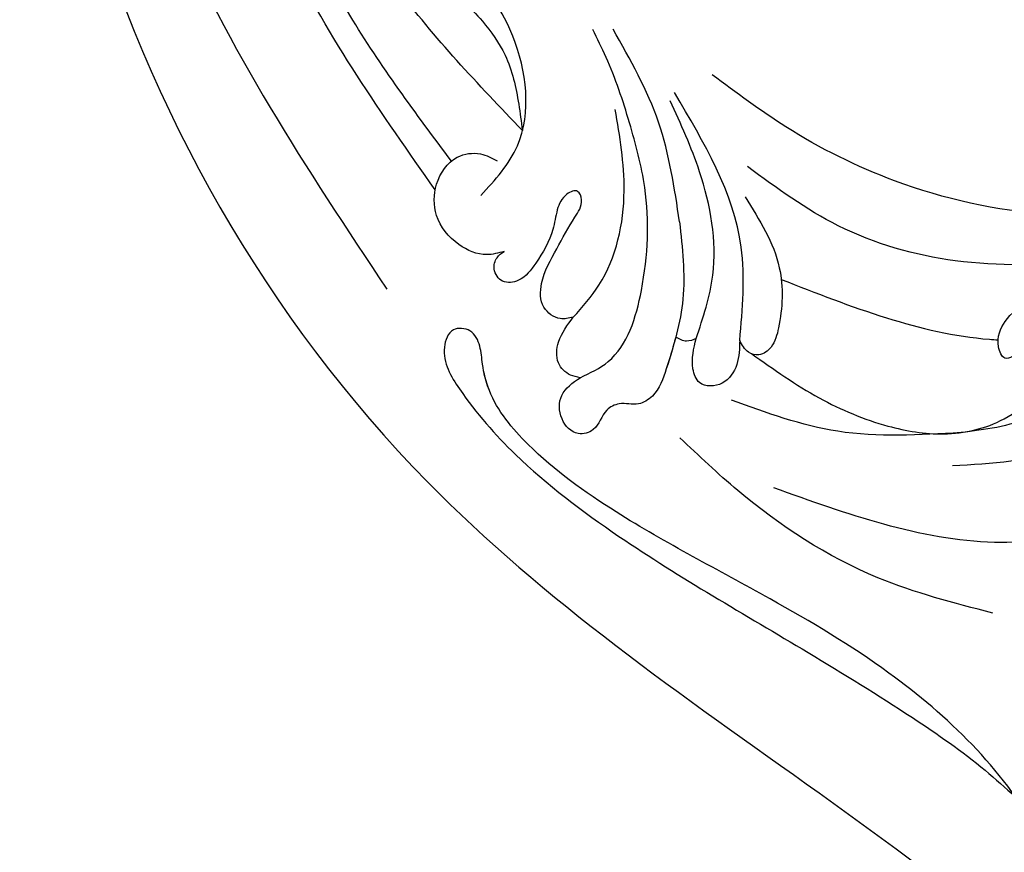
# Model space of a CAD drawing. Units: millimetres. Extents: x 54315 to 73946, y 75271 to 81233.
# Drawn here: x 57393 to 57466, y 78930 to 78992 of the extents above; entities that cross this region are included whole.
import ezdxf

# ---------------------------------------------------------------- set-up
doc = ezdxf.new("R2010")
doc.units = ezdxf.units.MM
doc.layers.add('H-08.木作(細線)', color=8, linetype='Continuous')

# ---------------------------------------------------------------- blocks, each defined once
blk = doc.blocks.new('SE-21058L-d')
at = {"layer": 'H-08.木作(細線)', "ltscale": 0.2}
for points, knots in [([(126.015, -47.875), (117.597, -55.178), (98.762, -68.68), (62.161, -78.152), (17.78, -71.12), (-19.589, -45.515), (-39.521, -10.593), (-55.827, 15.606), (-75.327, 29.066), (-87.149, 32.835), (-91.873, 34.34)], [205.462717, 205.462717, 205.462717, 205.462717, 234.67919, 274.246757, 315.319099, 366.308335, 403.412465, 435.44514, 457.75577, 472.604065, 472.604065, 472.604065, 472.604065]), ([(126.015, -47.875), (117.597, -55.178), (98.762, -68.68), (62.161, -78.152), (17.78, -71.12), (-19.589, -45.515), (-39.521, -10.593), (-55.827, 15.606), (-74.528, 28.514), (-85.351, 32.239), (-89.166, 33.473)], [205.462717, 205.462717, 205.462717, 205.462717, 234.67919, 274.246757, 315.319099, 366.308335, 403.412465, 435.44514, 457.75577, 469.766505, 469.766505, 469.766505, 469.766505]), ([(126.015, -47.875), (117.597, -55.178), (98.762, -68.68), (62.161, -78.152), (17.78, -71.12), (-19.589, -45.515), (-39.521, -10.593), (-55.827, 15.606), (-74.528, 28.514), (-85.351, 32.239), (-89.166, 33.473)], [205.462717, 205.462717, 205.462717, 205.462717, 234.67919, 274.246757, 315.319099, 366.308335, 403.412465, 435.44514, 457.75577, 469.766505, 469.766505, 469.766505, 469.766505]), ([(-58.961, 21.357), (-58.943, 21.164), (-58.893, 20.611), (-57.82, 19.742), (-55.682, 20.489), (-53.344, 21.795), (-51.151, 20.535), (-49.806, 20.941), (-48.936, 20.957), (-48.362, 20.509), (-48.278, 19.615), (-49.653, 19.533), (-50.903, 20.006), (-52.139, 21.043), (-53.449, 20.968), (-54.46, 20.285), (-53.9, 19.55), (-54.487, 19.563), (-54.986, 20.197), (-56.125, 19.184), (-55.806, 17.84), (-54.831, 17.85), (-54.116, 17.174), (-54.844, 16.119), (-53.135, 15.248), (-51.447, 16.558), (-48.211, 16.917), (-45.814, 15.138), (-43.8, 14.157), (-42.558, 14.093), (-41.989, 12.917), (-43.242, 12.125), (-43.922, 13.955), (-46.025, 14.623), (-48.355, 16.096), (-51.572, 15.67), (-52.335, 13.26), (-51.374, 11.57), (-49.662, 11.03), (-48.568, 11.809), (-47.636, 11.577), (-46.963, 10.944), (-47.705, 10.249), (-46.768, 8.954), (-44.637, 8.746), (-38.347, 5.016), (-31.866, -2.892), (-26.048, -14.762), (-22.004, -24.582), (-17.517, -32.119), (-13.784, -35.792), (-11.115, -36.695), (-9.578, -36.91), (-8.332, -37.639), (-8.325, -39.322), (-10.64, -39.947), (-13.832, -37.633), (-18.289, -33.025), (-24.173, -23.707), (-29.13, -13.026), (-34.015, -3.439), (-37.156, 2), (-39.11, 4.565), (-39.716, 5.359)], [0, 0, 0, 0, 0.571584, 1.635588, 3.539338, 6.823595, 9.173599, 10.20837, 10.955653, 11.700427, 12.178898, 13.23289, 14.703917, 16.581929, 17.573241, 18.731556, 19.102839, 19.351574, 20.015015, 21.326158, 22.3417, 23.3601, 23.879405, 24.948679, 26.058817, 28.107296, 30.969235, 35.161133, 36.636132, 37.674274, 38.710001, 39.506803, 40.899735, 42.978463, 46.081506, 49.232458, 50.775843, 52.905355, 54.369569, 55.5798, 56.564125, 57.119931, 57.868882, 58.795073, 61.000596, 64.149047, 80.331545, 90.742916, 103.853886, 112.102036, 117.035107, 119.061303, 120.408625, 121.746367, 122.98095, 124.4265, 127.722358, 134.129447, 143.920161, 160.402362, 169.525875, 176.198164, 179.193716, 179.193716, 179.193716, 179.193716]), ([(-58.961, 21.357), (-58.943, 21.164), (-58.893, 20.611), (-57.82, 19.742), (-55.682, 20.489), (-53.344, 21.795), (-51.151, 20.535), (-49.806, 20.941), (-48.936, 20.957), (-48.362, 20.509), (-48.278, 19.615), (-49.653, 19.533), (-50.903, 20.006), (-52.139, 21.043), (-53.449, 20.968), (-54.46, 20.285), (-53.9, 19.55), (-54.487, 19.563), (-54.986, 20.197), (-56.125, 19.184), (-55.806, 17.84), (-54.831, 17.85), (-54.116, 17.174), (-54.844, 16.119), (-53.135, 15.248), (-51.447, 16.558), (-48.211, 16.917), (-45.814, 15.138), (-43.8, 14.157), (-42.558, 14.093), (-41.989, 12.917), (-43.242, 12.125), (-43.922, 13.955), (-46.025, 14.623), (-48.355, 16.096), (-51.572, 15.67), (-52.335, 13.26), (-51.374, 11.57), (-49.662, 11.03), (-48.568, 11.809), (-47.636, 11.577), (-46.963, 10.944), (-47.705, 10.249), (-46.768, 8.954), (-44.637, 8.746), (-38.347, 5.016), (-31.866, -2.892), (-26.048, -14.762), (-22.004, -24.582), (-17.517, -32.119), (-13.925, -35.653), (-11.913, -36.418), (-11.446, -36.552)], [0, 0, 0, 0, 0.571584, 1.635588, 3.539338, 6.823595, 9.173599, 10.20837, 10.955653, 11.700427, 12.178898, 13.23289, 14.703917, 16.581929, 17.573241, 18.731556, 19.102839, 19.351574, 20.015015, 21.326158, 22.3417, 23.3601, 23.879405, 24.948679, 26.058817, 28.107296, 30.969235, 35.161133, 36.636132, 37.674274, 38.710001, 39.506803, 40.899735, 42.978463, 46.081506, 49.232458, 50.775843, 52.905355, 54.369569, 55.5798, 56.564125, 57.119931, 57.868882, 58.795073, 61.000596, 64.149047, 80.331545, 90.742916, 103.853886, 112.102036, 117.035107, 118.487635, 118.487635, 118.487635, 118.487635]), ([(-17.449, 16.607), (-19.093, 11.849), (-22.618, 1.648), (-19.802, -8.815), (-18.299, -14.399)], [0, 0, 0, 0, 14.764198, 31.657147, 31.657147, 31.657147, 31.657147]), ([(6.577, 16.748), (5.974, 15.433), (4.186, 11.531), (3.145, 3.241), (4.514, -6.53), (7.934, -15.101), (10.713, -19.546), (11.898, -21.442)], [0, 0, 0, 0, 4.327065, 12.841593, 24.584729, 33.597361, 40.298869, 40.298869, 40.298869, 40.298869]), ([(6.577, 16.748), (5.974, 15.433), (4.186, 11.531), (3.145, 3.241), (4.514, -6.53), (7.934, -15.101), (10.713, -19.546), (11.898, -21.442)], [0, 0, 0, 0, 4.327065, 12.841593, 24.584729, 33.597361, 40.298869, 40.298869, 40.298869, 40.298869]), ([(-8.995, 12.584), (-10.716, 10.815), (-14.467, 6.958), (-15.2, 1.597), (-15.596, -1.305)], [0, 0, 0, 0, 7.218492, 15.740961, 15.740961, 15.740961, 15.740961]), ([(-8.51, -16.836), (-9.531, -15.112), (-11.491, -11.806), (-13.133, -6.793), (-13.558, -1.977), (-12.381, 1.786), (-10.186, 4.288), (-7.917, 4.58), (-6.456, 3.143), (-7.741, 1.918), (-6.088, 1.111), (-3.65, 1.845), (-1.825, 5.314), (-2.256, 9.749), (-5.992, 12.042), (-9.876, 11.576), (-11.383, 9.165), (-11.45, 7.933), (-11.477, 7.436)], [0, 0, 0, 0, 5.998461, 11.505135, 15.684313, 20.309381, 22.967729, 25.205596, 26.496626, 27.73233, 28.707411, 30.650941, 35.160078, 39.088376, 42.865459, 47.076648, 49.272079, 50.758386, 50.758386, 50.758386, 50.758386]), ([(-8.51, -16.836), (-9.531, -15.112), (-11.491, -11.806), (-13.133, -6.793), (-13.558, -1.977), (-12.381, 1.786), (-10.186, 4.288), (-7.917, 4.58), (-6.456, 3.143), (-7.741, 1.918), (-6.088, 1.111), (-3.65, 1.845), (-1.825, 5.314), (-2.256, 9.749), (-5.992, 12.042), (-9.876, 11.576), (-11.383, 9.165), (-11.45, 7.933), (-11.477, 7.436)], [0, 0, 0, 0, 5.998461, 11.505135, 15.684313, 20.309381, 22.967729, 25.205596, 26.496626, 27.73233, 28.707411, 30.650941, 35.160078, 39.088376, 42.865459, 47.076648, 49.272079, 50.758386, 50.758386, 50.758386, 50.758386]), ([(0.166, 7.365), (-0.196, 4.139), (-0.895, -2.1), (0.894, -11.095), (3.904, -15.973), (5.317, -18.263)], [0, 0, 0, 0, 9.708831, 18.781699, 26.813115, 26.813115, 26.813115, 26.813115]), ([(-4.529, 4.858), (-4.77, 5.387), (-5.457, 6.891), (-9.063, 7.586), (-12.095, 3.963), (-12.721, 0.885), (-13.077, -0.864)], [0, 0, 0, 0, 1.694876, 4.817407, 8.904934, 14.280952, 14.280952, 14.280952, 14.280952]), ([(-26.246, 2.577), (-25.739, -0.368), (-24.535, -7.353), (-20.142, -15.441), (-16.37, -20.133), (-15.156, -21.644)], [0, 0, 0, 0, 8.929635, 21.182259, 27.004532, 27.004532, 27.004532, 27.004532]), ([(-2.821, -15.097), (-3.624, -12.445), (-5.18, -7.304), (-6.042, -1.7), (-5.997, 1.106), (-5.991, 1.322)], [0, 0, 0, 0, 4.769225, 9.244937, 9.618336, 9.618336, 9.618336, 9.618336]), ([(-2.821, -15.097), (-3.624, -12.445), (-5.18, -7.304), (-6.042, -1.7), (-5.997, 1.106), (-5.991, 1.322)], [0, 0, 0, 0, 4.769225, 9.244937, 9.618336, 9.618336, 9.618336, 9.618336]), ([(-13.077, -0.864), (-13.514, -3.925), (-14.343, -9.733), (-12.794, -15.382), (-12.061, -18.055)], [0, 0, 0, 0, 9.160735, 17.384252, 17.384252, 17.384252, 17.384252]), ([(3.062, -18.262), (1.462, -17.066), (-1.363, -14.952), (-5.451, -14.804), (-7.817, -15.222), (-8.659, -16.165), (-8.467, -17.248), (-7.912, -17.596), (-7.588, -17.8)], [0, 0, 0, 0, 5.836442, 10.311536, 11.829506, 12.899306, 13.683552, 14.782757, 14.782757, 14.782757, 14.782757]), ([(3.062, -18.262), (1.462, -17.066), (-1.363, -14.952), (-5.451, -14.804), (-7.817, -15.222), (-8.659, -16.165), (-8.467, -17.248), (-7.912, -17.596), (-7.588, -17.8)], [0, 0, 0, 0, 5.836442, 10.311536, 11.829506, 12.899306, 13.683552, 14.782757, 14.782757, 14.782757, 14.782757]), ([(-7.588, -17.8), (-8.196, -17.768), (-9.391, -17.707), (-11.072, -18.598), (-11.331, -20.565), (-9.584, -21.338), (-8.463, -21.155), (-7.719, -21.034)], [0, 0, 0, 0, 1.811891, 3.562898, 5.240946, 6.382362, 8.636739, 8.636739, 8.636739, 8.636739]), ([(-7.588, -17.8), (-8.196, -17.768), (-9.391, -17.707), (-11.072, -18.598), (-11.331, -20.565), (-9.584, -21.338), (-8.463, -21.155), (-7.719, -21.034)], [0, 0, 0, 0, 1.811891, 3.562898, 5.240946, 6.382362, 8.636739, 8.636739, 8.636739, 8.636739]), ([(-7.588, -17.8), (-5.237, -17.782), (1.358, -17.733), (6.832, -21.623), (10.355, -24.127)], [0, 0, 0, 0, 6.923107, 19.425998, 19.425998, 19.425998, 19.425998]), ([(-7.588, -17.8), (-5.237, -17.782), (1.358, -17.733), (6.832, -21.623), (10.355, -24.127)], [0, 0, 0, 0, 6.923107, 19.425998, 19.425998, 19.425998, 19.425998]), ([(-7.719, -21.034), (-6.126, -20.647), (-2.003, -19.645), (4.183, -21.274), (8.078, -23.47), (9.732, -24.402)], [0, 0, 0, 0, 4.870691, 12.611715, 18.32516, 18.32516, 18.32516, 18.32516]), ([(-7.719, -21.034), (-7.835, -21.264), (-8.088, -21.761), (-7.864, -22.279), (-7.743, -22.558)], [0, 0, 0, 0, 0.734804, 1.596221, 1.596221, 1.596221, 1.596221]), ([(-7.719, -21.034), (-7.835, -21.264), (-8.088, -21.761), (-7.864, -22.279), (-7.743, -22.558)], [0, 0, 0, 0, 0.734804, 1.596221, 1.596221, 1.596221, 1.596221]), ([(0.812, -22.967), (-1.09, -22.6), (-4.756, -21.893), (-9.112, -22.805), (-12.048, -23.529), (-13.111, -24.952), (-12.824, -26.231), (-13.622, -27.54), (-15.103, -27.738), (-15.715, -29.403), (-14.529, -30.712), (-12.553, -30.905), (-11.74, -29.906), (-11.316, -29.384)], [0, 0, 0, 0, 5.737079, 11.054959, 13.325795, 14.507878, 15.941431, 16.967922, 18.730295, 19.888187, 21.508784, 23.248667, 25.146557, 25.146557, 25.146557, 25.146557]), ([(-7.743, -22.558), (-8.538, -22.698), (-10.084, -23.044), (-12.048, -23.529), (-13.111, -24.952), (-12.824, -26.231), (-13.622, -27.54), (-15.103, -27.738), (-15.715, -29.403), (-14.529, -30.712), (-12.553, -30.905), (-11.74, -29.906), (-11.316, -29.384)], [8.639188, 8.639188, 8.639188, 8.639188, 11.054959, 13.325795, 14.507878, 15.941431, 16.967922, 18.730295, 19.888187, 21.508784, 23.248667, 25.146557, 25.146557, 25.146557, 25.146557]), ([(0.812, -22.967), (3.291, -23.546), (8.287, -24.714), (12.534, -27.595), (14.674, -29.047)], [0, 0, 0, 0, 7.564901, 15.251574, 15.251574, 15.251574, 15.251574]), ([(-11.316, -29.384), (-10.906, -28.676), (-9.501, -26.246), (-3.744, -25.009), (2.314, -25.263), (7.95, -27.249), (11.757, -28.869), (13.882, -30.159), (14.537, -30.557)], [0, 0, 0, 0, 2.398527, 8.226811, 15.874636, 20.822387, 25.975482, 28.27307, 28.27307, 28.27307, 28.27307]), ([(-11.316, -29.384), (-10.906, -28.676), (-9.501, -26.246), (-3.744, -25.009), (2.314, -25.263), (7.95, -27.249), (11.757, -28.869), (13.882, -30.159), (14.537, -30.557)], [0, 0, 0, 0, 2.398527, 8.226811, 15.874636, 20.822387, 25.975482, 28.27307, 28.27307, 28.27307, 28.27307]), ([(-6.879, -30.261), (-6.058, -29.644), (-3.296, -27.565), (2.5, -26.801), (6.796, -27.906), (8.755, -28.41)], [0, 0, 0, 0, 3.061805, 10.309727, 16.382526, 16.382526, 16.382526, 16.382526]), ([(-11.316, -29.384), (-11.287, -29.632), (-11.207, -30.302), (-10.355, -31.329), (-8.531, -31.308), (-7.485, -30.645), (-6.879, -30.261)], [0, 0, 0, 0, 0.744383, 2.014632, 3.56553, 5.70418, 5.70418, 5.70418, 5.70418]), ([(-11.316, -29.384), (-11.287, -29.632), (-11.207, -30.302), (-10.355, -31.329), (-8.531, -31.308), (-7.485, -30.645), (-6.879, -30.261)], [0, 0, 0, 0, 0.744383, 2.014632, 3.56553, 5.70418, 5.70418, 5.70418, 5.70418]), ([(-6.879, -30.261), (-6.978, -30.581), (-7.226, -31.379), (-6.358, -32.8), (-4.148, -32.949), (-1.942, -31.88), (0.144, -31.003), (1.574, -30.153), (2.701, -30.652), (2.117, -31.77), (0.946, -32.159), (-0.966, -32.256), (-2.817, -33.157), (-4.517, -34.207), (-4.873, -35.753), (-3.891, -36.531), (-2.927, -36.363), (-2.58, -35.956), (-2.425, -35.775)], [0, 0, 0, 0, 0.980485, 2.444109, 4.219436, 7.031533, 9.738206, 11.114852, 11.813272, 12.625865, 13.996314, 15.4887, 18.29879, 20.098488, 21.284922, 22.371628, 23.240583, 23.943399, 23.943399, 23.943399, 23.943399]), ([(-6.879, -30.261), (-6.978, -30.581), (-7.226, -31.379), (-6.358, -32.8), (-4.148, -32.949), (-1.942, -31.88), (0.144, -31.003), (1.574, -30.153), (2.701, -30.652), (2.117, -31.77), (0.946, -32.159), (-0.966, -32.256), (-2.817, -33.157), (-4.517, -34.207), (-4.873, -35.753), (-3.891, -36.531), (-2.927, -36.363), (-2.58, -35.956), (-2.425, -35.775)], [0, 0, 0, 0, 0.980485, 2.444109, 4.219436, 7.031533, 9.738206, 11.114852, 11.813272, 12.625865, 13.996314, 15.4887, 18.29879, 20.098488, 21.284922, 22.371628, 23.240583, 23.943399, 23.943399, 23.943399, 23.943399]), ([(1.578, -37.832), (2.817, -36.873), (6.264, -34.204), (13.291, -35.646), (17.347, -38.965), (19.978, -41.032), (20.001, -43.142), (17.935, -43.834), (16.625, -41.195), (14.85, -38.993), (11.998, -36.553), (9.151, -35.693), (7.283, -35.288), (6.646, -35.149)], [0, 0, 0, 0, 4.577575, 12.736715, 18.541183, 20.785939, 22.312549, 23.80826, 25.699544, 29.828685, 32.860123, 36.641769, 38.60307, 38.60307, 38.60307, 38.60307]), ([(1.578, -37.832), (2.817, -36.873), (6.264, -34.204), (13.291, -35.646), (17.347, -38.965), (19.978, -41.032), (20.001, -43.142), (17.935, -43.834), (16.625, -41.195), (14.85, -38.993), (11.998, -36.553), (9.151, -35.693), (7.283, -35.288), (6.646, -35.149)], [0, 0, 0, 0, 4.577575, 12.736715, 18.541183, 20.785939, 22.312549, 23.80826, 25.699544, 29.828685, 32.860123, 36.641769, 38.60307, 38.60307, 38.60307, 38.60307]), ([(-2.425, -35.775), (-2.578, -36.195), (-2.986, -37.317), (-2.262, -39.436), (-0.41, -41.22), (2.248, -41.405), (4.373, -40.212), (4.826, -38.205), (4.417, -37.246), (4.239, -36.83)], [0, 0, 0, 0, 1.316642, 3.513317, 6.242972, 8.556326, 11.074642, 12.82082, 14.160742, 14.160742, 14.160742, 14.160742]), ([(-2.425, -35.775), (-2.578, -36.195), (-2.986, -37.317), (-2.262, -39.436), (-0.41, -41.22), (2.248, -41.405), (4.373, -40.212), (4.826, -38.205), (4.417, -37.246), (4.239, -36.83)], [0, 0, 0, 0, 1.316642, 3.513317, 6.242972, 8.556326, 11.074642, 12.82082, 14.160742, 14.160742, 14.160742, 14.160742]), ([(6.646, -35.149), (9.79, -38.701), (16.11, -45.842), (28.051, -53.604), (37.899, -58.061), (44.212, -58.826), (46.557, -58.766), (47.589, -57.123), (46.357, -55.855), (44.487, -56.154), (42.69, -57.846), (39.625, -57.809), (37.541, -57.335), (36.533, -57.106)], [0, 0, 0, 0, 14.155387, 28.453819, 42.583977, 45.69194, 47.793583, 49.176779, 50.28784, 52.225146, 54.171599, 57.526178, 60.668243, 60.668243, 60.668243, 60.668243]), ([(3.937, -40.222), (7.247, -43.133), (15.133, -50.069), (31.078, -58.52), (53.345, -64.575), (79.096, -63.136), (104.835, -56.026), (119.322, -45.387), (125.612, -38.374)], [0, 0, 0, 0, 13.195344, 31.436843, 53.586851, 81.607538, 107.627608, 133.151801, 133.151801, 133.151801, 133.151801]), ([(1.717, -41.243), (7.007, -45.645), (17.481, -54.361), (36.736, -62.058), (50.15, -63.977), (56.911, -64.944)], [0, 0, 0, 0, 20.546356, 40.681326, 61.143759, 61.143759, 61.143759, 61.143759]), ([(125.333, -44.471), (122.222, -47.203), (112.686, -56.04), (93.99, -66.381), (60.897, -75.088), (23.786, -67.665), (2.484, -50.864), (-5.925, -44.231)], [55.052175, 55.052175, 55.052175, 55.052175, 65.700787, 93.50708, 118.349949, 167.397925, 199.390186, 199.390186, 199.390186, 199.390186]), ([(125.333, -44.471), (122.222, -47.203), (112.686, -56.04), (93.99, -66.381), (60.897, -75.088), (23.786, -67.665), (2.484, -50.864), (-5.925, -44.231)], [55.052175, 55.052175, 55.052175, 55.052175, 65.700787, 93.50708, 118.349949, 167.397925, 199.390186, 199.390186, 199.390186, 199.390186])]:
    blk.add_open_spline(points, degree=3, knots=knots, dxfattribs=at)

msp = doc.modelspace()

# ---------------------------------------------------------------- block references
at = {"xscale": -1, "rotation": 265.3423881217809}
msp.add_blockref('SE-21058L-d', (57464.993, 78973.918), dxfattribs=at)

doc.saveas('drawing.dxf')
